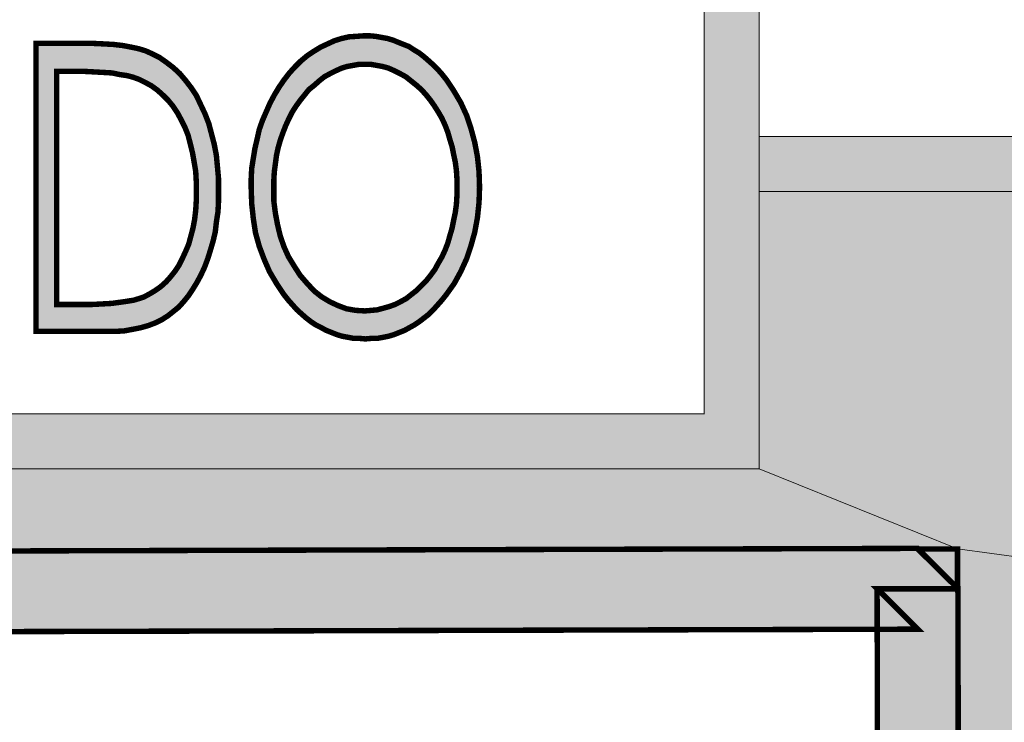
# Model space of a CAD drawing. Units: millimetres. Extents: x 510 to 4521, y 757 to 2053.
# Drawn here: x 1622 to 1624, y 1747 to 1749 of the extents above; entities that cross this region are included whole.
import ezdxf

# ---------------------------------------------------------------- set-up
doc = ezdxf.new("R2010")
doc.units = ezdxf.units.MM
doc.layers.add('CAPA_1', color=7, linetype='Continuous')

# ---------------------------------------------------------------- blocks, each defined once
blk = doc.blocks.new('logo Salvador Alvarado')
at = {"linetype": 'Continuous', "lineweight": 9}
for color, points in [(1, [(30.6120775411315, -1.707887609518423), (30.62198743509055, -1.677397208304058), (30.63247123882741, -1.647091048821551), (30.64295440060653, -1.61717712521164), (30.65400697845564, -1.587444875502626), (30.66131647770965, -1.568364294225887), (30.65724693666436, -1.565532306970965), (30.64390513927958, -1.556569941902183), (30.63056526777348, -1.547807867492395), (30.61722347039233, -1.539419412197333), (30.60388359887986, -1.531225469947969), (30.59035178215674, -1.523221547043761), (30.57682510109009, -1.515219550009817), (30.56310198110862, -1.50778375926285), (30.54938271286812, -1.500358239833133), (30.53565895092527, -1.493306981476792), (30.52194289247257, -1.486439964847079), (30.50784037575761, -1.479775164752084), (30.4939246686032, -1.473484625726599), (30.47982407775964, -1.467386031919034), (30.46572156104924, -1.461287438111469), (30.45162097020568, -1.455765321906313), (30.43752037936213, -1.450235502216003), (30.42303397221315, -1.445089572955169), (30.40874143615804, -1.439943643694789), (30.3942569548841, -1.435182246823445), (30.37978017709759, -1.430605091683276), (30.36529312799632, -1.426419530456599), (30.35061605954945, -1.422408581603634), (30.33594733654866, -1.418407904065191), (30.3210789648416, -1.414983062174372), (30.30621765466697, -1.411551158751593), (30.29135377665864, -1.408308632718274), (30.27629345974185, -1.405452564944937), (30.2612402043502, -1.402785874557651), (30.24618694896128, -1.400306635685695), (30.23094174835262, -1.398016774198425), (30.2174059498135, -1.396325084369266), (30.18749344019091, -1.397448000081624), (30.15795570352441, -1.398593251803561), (30.12936870553733, -1.399545916350746), (30.10154178492633, -1.400306635685695), (30.13846032338881, -1.462852127260078), (30.42720230948146, -1.461801613254067), (30.37141051144829, -1.553832496251346), (30.52632039891398, -1.631469661269023), (30.56138795526806, -1.649954820082314), (30.52194289247257, -1.649954820082314), (30.20693190550867, -1.649954820082314), (30.20693190550867, -1.748095959475506), (30.27706188256218, -1.776488444417794), (30.57996683983913, -1.816892591335602), (30.58425318834782, -1.80107476486711), (30.59321555341705, -1.769823644322571), (30.60254640194546, -1.738754839631895)]), (256, [(30.16767382641649, -1.482184259036387), (30.3929140098104, -1.481364227921006), (30.34401232690072, -1.561733169247248), (30.48109330459704, -1.630516354764097), (30.20693190550867, -1.630516354764097), (30.20693190550867, -1.649954820082314), (30.52194289247257, -1.649954820082314), (30.56138795526806, -1.649954820082314), (30.52632039891398, -1.631469661269023), (30.37141051144829, -1.553832496251346), (30.42720230948146, -1.461801613254067), (30.13846032338881, -1.462852127260078), (30.13852353723689, -1.473979809527066), (30.17816111048035, -1.531993892768071), (30.20207036330851, -1.531993892768071)]), (1, [(30.20699677337473, -1.748108739167094), (28.79926799394036, -1.748108739167094), (28.82385174656304, -1.780309956432177), (28.83795169544794, -1.780309956432177), (30.26302615958468, -1.776309278895098), (30.26321807032275, -1.776501224110518), (30.27712675042824, -1.776501224110518)]), (256, [(29.85755540561843, -2.249682484877496), (29.85272689121541, -2.244918165603679), (29.55658752132388, -2.246037550164203), (29.55658752132388, -1.806784985563866), (30.2487700120206, -1.804935020602727), (30.24873362352685, -1.790604382781851), (30.27712675042824, -1.790604382781851), (30.27712675042824, -1.790414980856497), (30.26283218878291, -1.776309823436634), (28.83795169544794, -1.780309956432177), (28.83795169544794, -1.808705651162256), (28.85224679933401, -1.794413115104419), (28.85226405860487, -1.808667399153649), (29.5281924685529, -1.806860875742188), (29.5281924685529, -2.246144881331077), (29.24710121839473, -2.24720738513048), (29.24729316361083, -2.275792457246155), (29.26139375445166, -2.261499921188317), (29.26144321545382, -2.275734531497449), (29.83871364015033, -2.27337137249566), (29.83862437450318, -2.259212627532236)]), (1, [(30.53775686719621, -1.99355087916166), (30.5446136125089, -1.96096256167931), (30.55185745803976, -1.928559127880419), (30.55948262617187, -1.896355342786876), (30.56729460385998, -1.864346070736303), (30.5756804913259, -1.832710417802275), (30.57996683983913, -1.816892591335602), (30.27706188256218, -1.776488444417794), (30.27706188256218, -1.790399623388623), (30.27725382777828, -1.790591603089581), (30.27915819393968, -2.578498146251661), (30.47258440495227, -2.582787062591763), (30.4729647646169, -2.565636211909407), (30.47391742916773, -2.531521320102286), (30.47544400349091, -2.497411563953676), (30.47715802933146, -2.463112430418107), (30.47925530364193, -2.428994970780934), (30.48172748098625, -2.394887782462149), (30.48440123290277, -2.360962909998591), (30.48764119110604, -2.327039963407799), (30.49106603300027, -2.293122794432122), (30.49487733315129, -2.259391793056295), (30.49906995590266, -2.225658865809066), (30.50345516583332, -2.192117883776803), (30.50840914987805, -2.158579469573908), (30.5135544371775, -2.125423019930452), (30.51908489882646, -2.092073983115426), (30.52499090545973, -2.05910370107182), (30.53108949927321, -2.026323438372913)]), (256, [(30.27725382777828, -1.790591603089581), (30.24866875566079, -1.790591603089581), (30.26296129172044, -1.804884139147191), (30.24870514415181, -1.804922240910912), (30.25267056253836, -3.366596631333834), (30.28106256010108, -3.366404689411922)])]:
    blk.add_hatch(color=color, dxfattribs=at).paths.add_polyline_path(points)
h = blk.add_hatch(color=256, dxfattribs=at)
h.paths.add_polyline_path([(30.20699677337473, -1.532006672459659), (28.83616868305182, -1.532006672459659), (28.91474174498819, -1.466584939901452), (28.91474904042536, -1.464350798621638), (28.91474904042536, -1.454632849876418), (28.90503365950974, -1.454632849876418), (28.89907701194863, -1.454606765362144), (28.80593537905918, -1.532006672459659), (28.79926799394036, -1.532006672459659), (28.79926799394036, -1.541722053374826), (28.79926799394036, -1.748108739167094), (30.20699677337473, -1.748108739167094)])
h.paths.add_polyline_path([(28.8185138720861, -1.728667706020417), (28.8185138720861, -1.551445137777648), (30.18755830805696, -1.551445137777648), (30.18755830805696, -1.728667706020417)], flags=16)
h = blk.add_hatch(color=256, dxfattribs=at)
h.paths.add_polyline_path([(30.10142497889376, -1.678362652545786), (30.10352032733465, -1.673785497402662), (30.10504176600045, -1.669216045747419), (30.10637832097984, -1.664444377561097), (30.10732905965835, -1.659298448301399), (30.10789783377334, -1.65397084514035), (30.10808977898944, -1.648441025450722), (30.10789783377334, -1.642918909246021), (30.10732905965835, -1.637581034769312), (30.10637832097984, -1.632627050724807), (30.10504176600045, -1.627673708639179), (30.10352032733465, -1.623093985667822), (30.10142497889376, -1.618524534011442), (30.09894317219243, -1.614331269300521), (30.09627648180651, -1.610330591761169), (30.09474990748333, -1.608417559179145), (30.0932284688148, -1.60670353334018), (30.09169932666339, -1.605184662501699), (30.08998851061153, -1.60365552035006), (30.08845936845739, -1.602318965369989), (30.08674598457549, -1.600992039747382), (30.08484258134888, -1.599846788028174), (30.08312919746879, -1.598702178262158), (30.08121616488518, -1.597941458929938), (30.07931276165857, -1.597180739597491), (30.07740679060373, -1.596412316776252), (30.07550146150936, -1.595846110489504), (30.07340611306847, -1.595461578100242), (30.07130819679571, -1.595085391156374), (30.06921349031256, -1.594893445939817), (30.06711557404071, -1.594893445939817), (30.06444888365479, -1.595085391156374), (30.06178540305211, -1.595269632885049), (30.05930359635079, -1.595846110489504), (30.05682371552268, -1.596604261993036), (30.05434961230969, -1.597748871757005), (30.05187037343478, -1.598894123478033), (30.04939627022179, -1.600415562144065), (30.04710897656389, -1.601942136469063), (30.04481911507867, -1.603847465566162), (30.04272376664051, -1.605945381835284), (30.04081779558385, -1.608040730276173), (30.03891246648675, -1.610514833492118), (30.03720165043217, -1.61299407236362), (30.035479921106, -1.615852707966781), (30.03395848244111, -1.618708775740799), (30.03262192746172, -1.621759356558471), (30.03129500184298, -1.624807369549728), (30.03014975012013, -1.628047327753904), (30.02938132729889, -1.631482440961292), (30.0286206079669, -1.63472239916706), (30.02805247580784, -1.638149808887022), (30.02747599820452, -1.641773657524766), (30.02729368234543, -1.645390444630323), (30.02729368234543, -1.649017503054495), (30.02747599820452, -1.654345106213498), (30.02805247580784, -1.659682980687933), (30.02881319513892, -1.664636322775834), (30.03014975012013, -1.669400929433607), (30.03186377595796, -1.673978084576504), (30.03376653722501, -1.678362652545786), (30.03624834392815, -1.682555917257616), (30.03891246648675, -1.68655659479515), (30.04044160863816, -1.688462565849534), (30.04196304730397, -1.690175949730758), (30.0434921894572, -1.69188676578375), (30.04520300550996, -1.693415907936526), (30.04672444417486, -1.694753104873655), (30.0484455315451, -1.696082598323812), (30.0501569895556, -1.697224640259321), (30.05206231864906, -1.698177304808098), (30.05377377666139, -1.699130611313024), (30.05568680924409, -1.699891330645698), (30.05759213834301, -1.700659753466709), (30.05949554156962, -1.701227885626906), (30.06159345783783, -1.701612418016168), (30.06349878693493, -1.701986037129302), (30.06559413537491, -1.701986037129302), (30.06769205164676, -1.702178624303144), (30.06978932595723, -1.701986037129302), (30.07188467440085, -1.701986037129302), (30.07398259067179, -1.701612418016168), (30.07588535193793, -1.701227885626906), (30.07779132299277, -1.700659753466709), (30.07969665209077, -1.699891330645698), (30.08160005531556, -1.699130611313024), (30.08331343919747, -1.698177304808098), (30.08503452656498, -1.697224640259321), (30.08674598457549, -1.696082598323812), (30.08845936845739, -1.694753104873655), (30.09018045582582, -1.693415907936526), (30.09169932666339, -1.69188676578375), (30.0932284688148, -1.690175949730758), (30.09474990748333, -1.688462565849534), (30.09627648180651, -1.68655659479515), (30.09913511740854, -1.682555917257616)])
h.paths.add_polyline_path([(30.09227580426671, -1.677594229726367), (30.09074666211529, -1.679692145994579), (30.08922779127499, -1.681595549220731), (30.0875067039093, -1.683316636590291), (30.08579267806965, -1.685030020471515), (30.08408186201689, -1.686364649579048), (30.08217653291797, -1.687886088245079), (30.08008118447981, -1.689030698008594), (30.07816815189528, -1.689984004516248), (30.07607793911268, -1.690742156019553), (30.07398259067179, -1.691317991665585), (30.07188467440085, -1.69188676578375), (30.06978932595723, -1.692078711000534), (30.06749946447474, -1.692271298172329), (30.06425693844142, -1.692078711000534), (30.06101698023269, -1.691510578838972), (30.05796896724371, -1.690367894947315), (30.05511033164078, -1.689030698008594), (30.05225426386608, -1.687317314129189), (30.04958821543789, -1.685221965685798), (30.04710897656389, -1.682555917257616), (30.04462652790392, -1.679692145994579), (30.04253952491183, -1.676457323448233), (30.04044160863816, -1.673024778069077), (30.03891246648675, -1.66959287464789), (30.03757783737694, -1.665781574496862), (30.03662517282703, -1.661780896958874), (30.03586445349595, -1.657779577463145), (30.03529567937824, -1.653395009494091), (30.03529567937824, -1.649017503054495), (30.03529567937824, -1.645966922235232), (30.035479921106, -1.642918909246021), (30.03586445349595, -1.64005257015566), (30.03624834392815, -1.637196502382324), (30.03681711804586, -1.634530453951413), (30.03757783737694, -1.63185862790607), (30.03852793410044, -1.629192579476069), (30.03948894409007, -1.626713340604567), (30.04062585036684, -1.624238595432473), (30.04177110208695, -1.621951301775027), (30.04310765706816, -1.619854027462281), (30.04462652790392, -1.617756111191341), (30.04615567005987, -1.615852707966781), (30.04767710872386, -1.613947378869), (30.04958821543789, -1.61242850803211), (30.05130159931798, -1.610899365879789), (30.05320757037191, -1.609377927214211), (30.05530227685779, -1.608232675493184), (30.0572082479099, -1.607280010943725), (30.05930359635079, -1.606329914225228), (30.0612089254488, -1.605753436620546), (30.06330684171792, -1.605369546187887), (30.06540219016154, -1.604992717286962), (30.06749946447474, -1.604992717286962), (30.06959738074295, -1.604992717286962), (30.07169272918384, -1.605369546187887), (30.07379064545478, -1.605753436620546), (30.07588535193793, -1.606329914225228), (30.0779832682116, -1.607280010943725), (30.07988923926553, -1.608232675493184), (30.08198394574595, -1.609377927214211), (30.08388991680079, -1.610899365879789), (30.08579267806965, -1.61242850803211), (30.0875067039093, -1.613947378869), (30.08922779127499, -1.615852707966781), (30.09074666211529, -1.617756111193387), (30.09208385904969, -1.619661440289804), (30.09341335250394, -1.621759356558471), (30.09474990748333, -1.624046650215917), (30.09589515920345, -1.626528456917242), (30.09684525592149, -1.629000634259739), (30.09760597525531, -1.631674386178076), (30.09837439807472, -1.634145921563743), (30.09894317219243, -1.637004557165312), (30.09951194630924, -1.639675741253598), (30.09989583674053, -1.642534376857213), (30.10008778195663, -1.645582389846652), (30.10008778195663, -1.648441025450722), (30.10008778195663, -1.651489038439479), (30.09989583674053, -1.654537051430054), (30.09951194630924, -1.657395687032988), (30.09894317219243, -1.660066871120591), (30.09837439807472, -1.662925506723752), (30.09760597525531, -1.665589629281214), (30.09684525592149, -1.668263381200006), (30.09589515920345, -1.670734916583854), (30.09474990748333, -1.673216723285407), (30.09341335250394, -1.675496955413621)], flags=16)
h.paths.add_polyline_path([(30.00156275213214, -1.690934101234973), (30.00327613601314, -1.689030698008594), (30.00498951989505, -1.686933423695848), (30.00651609421823, -1.68464613003863), (30.00803753288403, -1.682171384867672), (30.00937472982116, -1.679692145994579), (30.01071192675829, -1.676833510392555), (30.0118565365234, -1.673785497402662), (30.01280727519918, -1.670734916583854), (30.01375993974727, -1.667494958379905), (30.01452065908109, -1.664262703660654), (30.0149045495142, -1.660827590453039), (30.01547332363191, -1.657203741816886), (30.01566526884619, -1.653586954709283), (30.01566526884619, -1.649775654558482), (30.01566526884619, -1.645390444630323), (30.01528137841581, -1.64119782187737), (30.0149045495142, -1.637196502382324), (30.01413612669205, -1.633193257014511), (30.01318346214396, -1.629576469906453), (30.01223079759586, -1.625952621269846), (30.0109038719753, -1.6225277793788), (30.00937472982116, -1.619285253344117), (30.00785329115536, -1.616044653181973), (30.00594988793148, -1.613186659536552), (30.00403685534422, -1.610706778706174), (30.00193893907601, -1.608232675493184), (29.99965934890554, -1.606137327051158), (29.99717754220694, -1.604231997953832), (29.99470600682037, -1.602510910585863), (29.99203161294611, -1.601183984963711), (29.98993690646114, -1.600231320415844), (29.9874621612895, -1.59946289759597), (29.98479097720121, -1.598894123478033), (29.98174039638218, -1.598317645874261), (29.97850749970587, -1.597941458929938), (29.97507302845645, -1.597748871757005), (29.97107235091846, -1.597556926541813), (29.96707103142091, -1.597556926541813), (29.9510651114839, -1.597556926541813), (29.9510651114839, -1.699514501744545), (29.97545691888683, -1.699514501744545), (29.9788843286093, -1.699514501744545), (29.98231623202958, -1.69932255652958), (29.98536681284861, -1.698753782411643), (29.98822288062149, -1.698177304808098), (29.99088700318191, -1.697416585476105), (29.99336880988142, -1.696463920926647), (29.99565867136664, -1.695321878990683), (29.99775401980753, -1.693984682055145), (29.99965934890554, -1.692463243388204)])
h.paths.add_polyline_path([(29.98936813234343, -1.687317314129189), (29.9876541065056, -1.687886088245079), (29.98574107392199, -1.688462565849534), (29.98346148375242, -1.688838752793856), (29.98078773183136, -1.689223285183573), (29.97793166405847, -1.689607175614185), (29.97468913802243, -1.689791417343315), (29.97107235091846, -1.689984004516248), (29.96726361859567, -1.689984004516248), (29.95849319874344, -1.689984004516248), (29.95849319874344, -1.607464252671718), (29.96383107321765, -1.607464252671718), (29.96783175075473, -1.607464252671718), (29.97144853786415, -1.607656839845106), (29.97488108324217, -1.60784878506189), (29.9781236092773, -1.608040730276173), (29.98078773183136, -1.608609504394565), (29.98346148375242, -1.608993394825404), (29.98555940002063, -1.609562168942887), (29.9876541065056, -1.610330591761169), (29.98993690646114, -1.611468139997498), (29.99203161294611, -1.612610181932553), (29.99412952921341, -1.614139324085784), (29.99603293244002, -1.615852707966781), (29.99793826153802, -1.617756111191341), (29.99965934890554, -1.619854027462281), (30.0011782197422, -1.622143246991584), (30.00251541668115, -1.624623127821508), (30.00385261361646, -1.627289176251054), (30.00498951989505, -1.6301452440253), (30.00575794271447, -1.633193257014511), (30.00651609421823, -1.636243837832865), (30.00708486833594, -1.639483796038405), (30.00766134594107, -1.642918909246021), (30.00785329115536, -1.646343109179554), (30.00785329115536, -1.649967599772765), (30.00785329115536, -1.653395009494091), (30.00766134594107, -1.656634967698722), (30.00727681355204, -1.659874925903807), (30.00670868139298, -1.662925506723752), (30.00594988793148, -1.665781574496862), (30.00518210706707, -1.668640210101159), (30.00403685534422, -1.671311394189445), (30.00289930711244, -1.673785497402662), (30.00175469734461, -1.67607279106079), (30.00022812302325, -1.678362652545786), (29.99870668435562, -1.680268623600625), (29.99717754220694, -1.681979439652707), (29.99527478093535, -1.683692823533477), (29.99336880988142, -1.685030020471515), (29.99146348078523, -1.6861727043634)], flags=16)
h = blk.add_hatch(color=256, dxfattribs=at)
h.paths.add_polyline_path([(30.27706188256218, -1.776488444417794), (30.26315320245942, -1.776488444417794), (30.27706188256218, -1.790399623388623)])
h.paths.add_polyline_path([(30.24866875566079, -1.790591603089581), (30.24870514415181, -1.804922240910912), (30.26296129172044, -1.804884139147191)])
at = {"color": 1, "linetype": 'Continuous', "lineweight": 9}
for q in [(30.20693190550867, -1.748095959474142, 19.67), (30.5799668398364, -1.816892591332874, 19.67)]:
    blk.add_line((30.27706188256218, -1.776488444417112, 19.67), q, dxfattribs=at)
at = {"layer": 'CAPA_1', "color": 7, "linetype": 'Continuous', "lineweight": 9}
for p, q in [((30.20693190550867, -1.748095959474142, 19.67), (30.20693190550867, -1.531993892766479, 19.67)), ((30.18749344019091, -1.551432358082877, 19.67), (30.18749344019091, -1.728654926325873, 19.67)), ((30.48109330459704, -1.630516354761369, 19.67), (30.20693190550867, -1.630516354761369, 19.67)), ((30.20693190550867, -1.649954820078221, 19.67), (30.52194289247257, -1.649954820078221, 19.67)), ((30.18755830805696, -1.72866770601928, 19.67), (28.81851387208337, -1.72866770601928, 19.67)), ((28.79926799394036, -1.74810873916482, 19.67), (30.20699677337473, -1.74810873916482, 19.67))]:
    blk.add_line(p, q, dxfattribs=at)
at = {"layer": 'CAPA_1', "color": 7, "linetype": 'Continuous', "lineweight": 9, "const_width": 0.001925871728968187, "elevation": 19.67}
for points in [[(30.06705070617738, -1.594880666246638), (30.0691486224456, -1.594880666246638), (30.07124332893147, -1.595072611462058), (30.07334124519696, -1.595448798405698), (30.07543659364057, -1.59583333079496), (30.07734192273858, -1.596399537082164), (30.0792478937916, -1.597167959904311), (30.08115129701821, -1.597928679235395), (30.08306432960273, -1.598689398569434), (30.08477771348191, -1.59983400833363), (30.08668111670943, -1.600979260054658), (30.08839450058861, -1.602306185676355), (30.08992364274184, -1.603642740655289), (30.09163445879642, -1.60517188280852), (30.09316360094783, -1.606690753647001), (30.09468503961637, -1.608404779484601), (30.09621161394045, -1.610317812068899), (30.0988783043282, -1.614318489605978), (30.1013601110277, -1.618511754318263), (30.10345545947041, -1.623081205974188), (30.1049768981344, -1.627660928944863), (30.10631345311288, -1.632614271031628), (30.10726419178957, -1.637568255074768), (30.1078329659091, -1.642906129551932), (30.10802491112338, -1.648428245755952), (30.1078329659091, -1.653958065445806), (30.10726419178957, -1.659285668606628), (30.10631345311288, -1.664431597866781), (30.1049768981344, -1.669203266053785), (30.10345545947041, -1.67377271770971), (30.1013601110277, -1.678349872851015), (30.09907024954248, -1.682543137563073), (30.09621161394045, -1.686543815100151), (30.09468503961637, -1.688449786154763), (30.09316360094783, -1.690163170036669), (30.09163445879642, -1.691873986089433), (30.09011558795703, -1.6934031282413), (30.08839450058861, -1.694740325179794), (30.08668111670943, -1.696069818629269), (30.08496965869892, -1.697211860566142), (30.0832485713305, -1.698164525112873), (30.08153518745132, -1.699117831620754), (30.07963178422472, -1.699878550952292), (30.07772645512853, -1.700646973771256), (30.07582048407187, -1.701215105931226), (30.073917722803, -1.701599638321397), (30.07181980653388, -1.701973257437714), (30.06972445809299, -1.701973257437714), (30.06762718377979, -1.702165844609738), (30.06552926751158, -1.701973257437714), (30.06343391906796, -1.701973257437714), (30.06152858997177, -1.701599638321397), (30.05943067370083, -1.701215105931226), (30.05752727047695, -1.700646973771256), (30.05562194137985, -1.699878550952292), (30.05370890879624, -1.699117831620754), (30.05199745078482, -1.698164525112873), (30.05009212168682, -1.697211860566142), (30.04838066367631, -1.696069818629269), (30.04665957631062, -1.694740325179794), (30.04513813764299, -1.6934031282413), (30.04342732159296, -1.691873986089433), (30.04189817943973, -1.690163170036669), (30.0403767407721, -1.688449786154763), (30.03884759862069, -1.686543815100151), (30.03618347605936, -1.682543137563073), (30.03370166936077, -1.678349872851015), (30.0317989080919, -1.67396530488196), (30.03008488225134, -1.669388149739518), (30.02874832727196, -1.664623543081063), (30.02798760793905, -1.659670200995208), (30.02741113033574, -1.654332326518727), (30.02722881447937, -1.649004723360406), (30.02722881447937, -1.645377664938053), (30.02741113033574, -1.641760877830222), (30.02798760793905, -1.638137029192706), (30.02855574009993, -1.634709619473654), (30.02931645943193, -1.631469661268795), (30.03008488225134, -1.628034548060725), (30.03123013397419, -1.624794589854957), (30.03255705959566, -1.621746576866201), (30.03389361457505, -1.618695996046938), (30.03541505324085, -1.61583992827201), (30.03713678256611, -1.612981292669076), (30.03884759862069, -1.610502053797347), (30.04075292771688, -1.608027950581629), (30.04265889877081, -1.605932602140058), (30.04475424720988, -1.603834685871618), (30.04704410869692, -1.601929356775429), (30.04933140235482, -1.600402782449294), (30.05180550556872, -1.598881343786218), (30.05428474444273, -1.597736092063144), (30.05675884765662, -1.596591482298493), (30.05923872848382, -1.59583333079496), (30.06172053518515, -1.595256853190278), (30.06438401578873, -1.595072611462058)], [(30.06705070617738, -1.594880666246638), (30.0691486224456, -1.594880666246638), (30.07124332893147, -1.595072611462058), (30.07334124519696, -1.595448798405698), (30.07543659364057, -1.59583333079496), (30.07734192273858, -1.596399537082164), (30.0792478937916, -1.597167959904311), (30.08115129701821, -1.597928679235395), (30.08306432960273, -1.598689398569434), (30.08477771348191, -1.59983400833363), (30.08668111670943, -1.600979260054658), (30.08839450058861, -1.602306185676355), (30.08992364274184, -1.603642740655289), (30.09163445879642, -1.60517188280852), (30.09316360094783, -1.606690753647001), (30.09468503961637, -1.608404779484601), (30.09621161394045, -1.610317812068899), (30.0988783043282, -1.614318489605978), (30.1013601110277, -1.618511754318263), (30.10345545947041, -1.623081205974188), (30.1049768981344, -1.627660928944863), (30.10631345311288, -1.632614271031628), (30.10726419178957, -1.637568255074768), (30.1078329659091, -1.642906129551932), (30.10802491112338, -1.648428245755952), (30.1078329659091, -1.653958065445806), (30.10726419178957, -1.659285668606628), (30.10631345311288, -1.664431597866781), (30.1049768981344, -1.669203266053785), (30.10345545947041, -1.67377271770971), (30.1013601110277, -1.678349872851015), (30.09907024954248, -1.682543137563073), (30.09621161394045, -1.686543815100151), (30.09468503961637, -1.688449786154763), (30.09316360094783, -1.690163170036669), (30.09163445879642, -1.691873986089433), (30.09011558795703, -1.6934031282413), (30.08839450058861, -1.694740325179794), (30.08668111670943, -1.696069818629269), (30.08496965869892, -1.697211860566142), (30.0832485713305, -1.698164525112873), (30.08153518745132, -1.699117831620754), (30.07963178422472, -1.699878550952292), (30.07772645512853, -1.700646973771256), (30.07582048407187, -1.701215105931226), (30.073917722803, -1.701599638321397), (30.07181980653388, -1.701973257437714), (30.06972445809299, -1.701973257437714), (30.06762718377979, -1.702165844609738), (30.06552926751158, -1.701973257437714), (30.06343391906796, -1.701973257437714), (30.06152858997177, -1.701599638321397), (30.05943067370083, -1.701215105931226), (30.05752727047695, -1.700646973771256), (30.05562194137985, -1.699878550952292), (30.05370890879624, -1.699117831620754), (30.05199745078482, -1.698164525112873), (30.05009212168682, -1.697211860566142), (30.04838066367631, -1.696069818629269), (30.04665957631062, -1.694740325179794), (30.04513813764299, -1.6934031282413), (30.04342732159296, -1.691873986089433), (30.04189817943973, -1.690163170036669), (30.0403767407721, -1.688449786154763), (30.03884759862069, -1.686543815100151), (30.03618347605936, -1.682543137563073), (30.03370166936077, -1.678349872851015), (30.0317989080919, -1.67396530488196), (30.03008488225134, -1.669388149739518), (30.02874832727196, -1.664623543081063), (30.02798760793905, -1.659670200995208), (30.02741113033574, -1.654332326518727), (30.02722881447937, -1.649004723360406), (30.02722881447937, -1.645377664938053), (30.02741113033574, -1.641760877830222), (30.02798760793905, -1.638137029192706), (30.02855574009993, -1.634709619473654), (30.02931645943193, -1.631469661268795), (30.03008488225134, -1.628034548060725), (30.03123013397419, -1.624794589854957), (30.03255705959566, -1.621746576866201), (30.03389361457505, -1.618695996046938), (30.03541505324085, -1.61583992827201), (30.03713678256611, -1.612981292669076), (30.03884759862069, -1.610502053797347), (30.04075292771688, -1.608027950581629), (30.04265889877081, -1.605932602140058), (30.04475424720988, -1.603834685871618), (30.04704410869692, -1.601929356775429), (30.04933140235482, -1.600402782449294), (30.05180550556872, -1.598881343786218), (30.05428474444273, -1.597736092063144), (30.05675884765662, -1.596591482298493), (30.05923872848382, -1.59583333079496), (30.06172053518515, -1.595256853190278), (30.06438401578873, -1.595072611462058)], [(29.9510651114839, -1.699514501742271), (29.9510651114839, -1.59755692653772), (29.96707103142091, -1.59755692653772), (29.97107235091846, -1.59755692653772), (29.97507302845645, -1.597748871754504), (29.97850749970587, -1.597941458928346), (29.98174039638218, -1.598317645873124), (29.98479097720121, -1.598894123477351), (29.9874621612895, -1.599462897592105), (29.98993690646114, -1.600231320414252), (29.99203161294611, -1.601183984962574), (29.99470600682037, -1.602510910583817), (29.99717754220694, -1.604231997951331), (29.99965934890554, -1.606137327047747), (30.00193893907601, -1.608232675489774), (30.00403685534422, -1.610706778704582), (30.00594988793148, -1.613186659534961), (30.00785329115536, -1.616044653179245), (30.00937472982116, -1.61928525334298), (30.0109038719753, -1.622527779376071), (30.01223079759586, -1.625952621269164), (30.01318346214396, -1.629576469905317), (30.01413612669205, -1.63319325701201), (30.0149045495142, -1.637196502379368), (30.01528137841581, -1.641197821874414), (30.01566526884619, -1.645390444628731), (30.01566526884619, -1.649775654555981), (30.01566526884619, -1.653586954708146), (30.01547332363191, -1.657203741814612), (30.0149045495142, -1.66082759045122), (30.01452065908109, -1.66426270365929), (30.01375993974727, -1.667494958376722), (30.01280727519918, -1.670734916582717), (30.0118565365234, -1.67378549740198), (30.01071192675829, -1.676833510390736), (30.00937472982116, -1.679692145993897), (30.00803753288403, -1.682171384866535), (30.00651609421823, -1.684646130037947), (30.00498951989505, -1.686933423694484), (30.00327613601314, -1.689030698007002), (30.00156275213214, -1.690934101232244), (29.99965934890554, -1.69246324338593), (29.99775401980753, -1.693984682051052), (29.99565867136664, -1.695321878988182), (29.99336880988142, -1.696463920923918), (29.99088700318191, -1.697416585473377), (29.98822288062149, -1.69817730480537), (29.98536681284861, -1.698753782409824), (29.98231623202958, -1.699322556528216), (29.9788843286093, -1.699514501742271), (29.97545691888683, -1.699514501742271)], [(29.9510651114839, -1.699514501742271), (29.9510651114839, -1.59755692653772), (29.96707103142091, -1.59755692653772), (29.97107235091846, -1.59755692653772), (29.97507302845645, -1.597748871754504), (29.97850749970587, -1.597941458928346), (29.98174039638218, -1.598317645873124), (29.98479097720121, -1.598894123477351), (29.9874621612895, -1.599462897592105), (29.98993690646114, -1.600231320414252), (29.99203161294611, -1.601183984962574), (29.99470600682037, -1.602510910583817), (29.99717754220694, -1.604231997951331), (29.99965934890554, -1.606137327047747), (30.00193893907601, -1.608232675489774), (30.00403685534422, -1.610706778704582), (30.00594988793148, -1.613186659534961), (30.00785329115536, -1.616044653179245), (30.00937472982116, -1.61928525334298), (30.0109038719753, -1.622527779376071), (30.01223079759586, -1.625952621269164), (30.01318346214396, -1.629576469905317), (30.01413612669205, -1.63319325701201), (30.0149045495142, -1.637196502379368), (30.01528137841581, -1.641197821874414), (30.01566526884619, -1.645390444628731), (30.01566526884619, -1.649775654555981), (30.01566526884619, -1.653586954708146), (30.01547332363191, -1.657203741814612), (30.0149045495142, -1.66082759045122), (30.01452065908109, -1.66426270365929), (30.01375993974727, -1.667494958376722), (30.01280727519918, -1.670734916582717), (30.0118565365234, -1.67378549740198), (30.01071192675829, -1.676833510390736), (30.00937472982116, -1.679692145993897), (30.00803753288403, -1.682171384866535), (30.00651609421823, -1.684646130037947), (30.00498951989505, -1.686933423694484), (30.00327613601314, -1.689030698007002), (30.00156275213214, -1.690934101232244), (29.99965934890554, -1.69246324338593), (29.99775401980753, -1.693984682051052), (29.99565867136664, -1.695321878988182), (29.99336880988142, -1.696463920923918), (29.99088700318191, -1.697416585473377), (29.98822288062149, -1.69817730480537), (29.98536681284861, -1.698753782409824), (29.98231623202958, -1.699322556528216), (29.9788843286093, -1.699514501742271), (29.97545691888683, -1.699514501742271)], [(30.06743459660504, -1.604979937592418), (30.06533732229275, -1.604979937592418), (30.06324197385186, -1.605356766493344), (30.06114405758274, -1.605740656926912), (30.05923872848382, -1.606317134530457), (30.05714338004566, -1.607267231249409), (30.05523740899082, -1.608219895797504), (30.05314270250585, -1.609365147519668), (30.05123673144919, -1.610886586186609), (30.04952334757184, -1.612415728337567), (30.04761224085689, -1.613934599176048), (30.04609080219109, -1.61583992827201), (30.04456166003968, -1.617743331498843), (30.0430427892021, -1.619841247767738), (30.04170623422362, -1.621938522079574), (30.04056098249987, -1.624225815737702), (30.03942407622128, -1.626700560909796), (30.03846306623348, -1.629179799781298), (30.03751296951179, -1.631845848211526), (30.03675225017707, -1.634517674258007), (30.03618347605936, -1.637183722687553), (30.03579958563171, -1.640039790460889), (30.03541505324085, -1.642906129551932), (30.035230811514, -1.645954142540461), (30.035230811514, -1.649004723360406), (30.035230811514, -1.653382229799547), (30.03579958563171, -1.657766797769966), (30.03656030496279, -1.66176811726433), (30.03751296951179, -1.66576879480391), (30.03884759862069, -1.669580094954711), (30.0403767407721, -1.673011998377035), (30.04247465704304, -1.676444543754599), (30.04456166003968, -1.679679366302537), (30.04704410869692, -1.682543137563073), (30.04952334757184, -1.685209185993074), (30.05218939600002, -1.687304534434645), (30.05504546377654, -1.689017918314278), (30.05790409937674, -1.690355115252544), (30.06095211236845, -1.691497799144202), (30.06419207057172, -1.692065931305763), (30.06743459660504, -1.692258518478695), (30.06972445809299, -1.692065931305763), (30.07181980653388, -1.691873986089433), (30.073917722803, -1.691305211971724), (30.07601307124298, -1.690729376325464), (30.0781032840265, -1.689971224821477), (30.08001631661102, -1.689017918314278), (30.08211166505464, -1.6878733085519), (30.08401699415083, -1.686351869885414), (30.08572781020541, -1.685017240776972), (30.08744183604051, -1.683303856895975), (30.08916292341075, -1.681582769526642), (30.09068179424924, -1.679679366302537), (30.09221093640247, -1.677581450031823), (30.09334848463516, -1.67548417571885), (30.09468503961637, -1.673203943591318), (30.09583029133648, -1.67072213688931), (30.09678038805453, -1.668250601503189), (30.09754110738652, -1.665576849587126), (30.09830953020867, -1.662912727028981), (30.0988783043282, -1.66005409142582), (30.09944707844318, -1.657382907337762), (30.09983096887356, -1.654524271734601), (30.10002291409057, -1.651476258744708), (30.10002291409057, -1.648428245755952), (30.10002291409057, -1.645569610151881), (30.09983096887356, -1.64252159716267), (30.09944707844318, -1.639662961559509), (30.0988783043282, -1.63699177747236), (30.09830953020867, -1.634133141869199), (30.09754110738652, -1.631661606483533), (30.09678038805453, -1.628987854564969), (30.09583029133648, -1.626515677223381), (30.09468503961637, -1.6240338705216), (30.09334848463516, -1.621746576866201), (30.09201899118364, -1.619648660594805), (30.09068179424924, -1.617743331498843), (30.08916292341075, -1.61583992827201), (30.08744183604051, -1.613934599176048), (30.08572781020541, -1.612415728337567), (30.08382504893655, -1.610886586186609), (30.08191907788262, -1.609365147519668), (30.07982437139674, -1.608219895797504), (30.0779184003419, -1.607267231249409), (30.07582048407187, -1.606317134530457), (30.07372577758872, -1.605740656926912), (30.07162786131687, -1.605356766493344), (30.06953251287871, -1.604979937592418)], [(30.06743459660504, -1.604979937592418), (30.06533732229275, -1.604979937592418), (30.06324197385186, -1.605356766493344), (30.06114405758274, -1.605740656926912), (30.05923872848382, -1.606317134530457), (30.05714338004566, -1.607267231249409), (30.05523740899082, -1.608219895797504), (30.05314270250585, -1.609365147519668), (30.05123673144919, -1.610886586186609), (30.04952334757184, -1.612415728337567), (30.04761224085689, -1.613934599176048), (30.04609080219109, -1.61583992827201), (30.04456166003968, -1.617743331498843), (30.0430427892021, -1.619841247767738), (30.04170623422362, -1.621938522079574), (30.04056098249987, -1.624225815737702), (30.03942407622128, -1.626700560909796), (30.03846306623348, -1.629179799781298), (30.03751296951179, -1.631845848211526), (30.03675225017707, -1.634517674258007), (30.03618347605936, -1.637183722687553), (30.03579958563171, -1.640039790460889), (30.03541505324085, -1.642906129551932), (30.035230811514, -1.645954142540461), (30.035230811514, -1.649004723360406), (30.035230811514, -1.653382229799547), (30.03579958563171, -1.657766797769966), (30.03656030496279, -1.66176811726433), (30.03751296951179, -1.66576879480391), (30.03884759862069, -1.669580094954711), (30.0403767407721, -1.673011998377035), (30.04247465704304, -1.676444543754599), (30.04456166003968, -1.679679366302537), (30.04704410869692, -1.682543137563073), (30.04952334757184, -1.685209185993074), (30.05218939600002, -1.687304534434645), (30.05504546377654, -1.689017918314278), (30.05790409937674, -1.690355115252544), (30.06095211236845, -1.691497799144202), (30.06419207057172, -1.692065931305763), (30.06743459660504, -1.692258518478695), (30.06972445809299, -1.692065931305763), (30.07181980653388, -1.691873986089433), (30.073917722803, -1.691305211971724), (30.07601307124298, -1.690729376325464), (30.0781032840265, -1.689971224821477), (30.08001631661102, -1.689017918314278), (30.08211166505464, -1.6878733085519), (30.08401699415083, -1.686351869885414), (30.08572781020541, -1.685017240776972), (30.08744183604051, -1.683303856895975), (30.08916292341075, -1.681582769526642), (30.09068179424924, -1.679679366302537), (30.09221093640247, -1.677581450031823), (30.09334848463516, -1.67548417571885), (30.09468503961637, -1.673203943591318), (30.09583029133648, -1.67072213688931), (30.09678038805453, -1.668250601503189), (30.09754110738652, -1.665576849587126), (30.09830953020867, -1.662912727028981), (30.0988783043282, -1.66005409142582), (30.09944707844318, -1.657382907337762), (30.09983096887356, -1.654524271734601), (30.10002291409057, -1.651476258744708), (30.10002291409057, -1.648428245755952), (30.10002291409057, -1.645569610151881), (30.09983096887356, -1.64252159716267), (30.09944707844318, -1.639662961559509), (30.0988783043282, -1.63699177747236), (30.09830953020867, -1.634133141869199), (30.09754110738652, -1.631661606483533), (30.09678038805453, -1.628987854564969), (30.09583029133648, -1.626515677223381), (30.09468503961637, -1.6240338705216), (30.09334848463516, -1.621746576866201), (30.09201899118364, -1.619648660594805), (30.09068179424924, -1.617743331498843), (30.08916292341075, -1.61583992827201), (30.08744183604051, -1.613934599176048), (30.08572781020541, -1.612415728337567), (30.08382504893655, -1.610886586186609), (30.08191907788262, -1.609365147519668), (30.07982437139674, -1.608219895797504), (30.0779184003419, -1.607267231249409), (30.07582048407187, -1.606317134530457), (30.07372577758872, -1.605740656926912), (30.07162786131687, -1.605356766493344), (30.06953251287871, -1.604979937592418)], [(29.95842833087647, -1.689971224821477), (29.96719875073143, -1.689971224821477), (29.9710074830524, -1.689971224821477), (29.9746242701591, -1.689778637648089), (29.97786679619242, -1.689594395919869), (29.98072286396803, -1.689210505488802), (29.98339661588273, -1.688825973099767), (29.9856762060532, -1.688449786154763), (29.98758923863682, -1.6878733085519), (29.98930326447464, -1.687304534434645), (29.99139861291826, -1.686159924669539), (29.99330394201718, -1.685017240776972), (29.99520991307202, -1.68368004384007), (29.99711267433815, -1.681966659957709), (29.99864181649139, -1.680255843905854), (30.00016325515719, -1.678349872851015), (30.00168982948037, -1.676060011365792), (30.00283443924548, -1.67377271770971), (30.00397198747999, -1.671298614494674), (30.0051172392001, -1.668627430406616), (30.00588502006269, -1.66576879480391), (30.00664381352601, -1.662912727028981), (30.00721194568598, -1.659862146211765), (30.00759647807502, -1.656622188006679), (30.0077884232893, -1.653382229799547), (30.0077884232893, -1.649954820080723), (30.0077884232893, -1.646330329486602), (30.00759647807502, -1.642906129551932), (30.00702000046897, -1.639471016344771), (30.00645122635399, -1.636231058140368), (30.00569307484841, -1.633180477319968), (30.00492465202808, -1.630132464330757), (30.00378774574949, -1.627276396557193), (30.00245054881509, -1.624610348126282), (30.00111335187705, -1.622130467297268), (29.99959448103948, -1.619841247767738), (29.99787339367197, -1.617743331498843), (29.99596806457578, -1.61583992827201), (29.99406466134917, -1.614126544390786), (29.99196674507732, -1.612597402238919), (29.9898720385969, -1.6114553603025), (29.98758923863682, -1.610317812068899), (29.98549453215185, -1.609549389248116), (29.98339661588273, -1.608980615131998), (29.98072286396803, -1.608596724701385), (29.97805874140852, -1.608027950581629), (29.97481621537338, -1.607836005367346), (29.97138366999536, -1.607644060151017), (29.96776688289049, -1.607451472978767), (29.96376620535159, -1.607451472978767), (29.95842833087647, -1.607451472978767)], [(29.95842833087647, -1.689971224821477), (29.96719875073143, -1.689971224821477), (29.9710074830524, -1.689971224821477), (29.9746242701591, -1.689778637648089), (29.97786679619242, -1.689594395919869), (29.98072286396803, -1.689210505488802), (29.98339661588273, -1.688825973099767), (29.9856762060532, -1.688449786154763), (29.98758923863682, -1.6878733085519), (29.98930326447464, -1.687304534434645), (29.99139861291826, -1.686159924669539), (29.99330394201718, -1.685017240776972), (29.99520991307202, -1.68368004384007), (29.99711267433815, -1.681966659957709), (29.99864181649139, -1.680255843905854), (30.00016325515719, -1.678349872851015), (30.00168982948037, -1.676060011365792), (30.00283443924548, -1.67377271770971), (30.00397198747999, -1.671298614494674), (30.0051172392001, -1.668627430406616), (30.00588502006269, -1.66576879480391), (30.00664381352601, -1.662912727028981), (30.00721194568598, -1.659862146211765), (30.00759647807502, -1.656622188006679), (30.0077884232893, -1.653382229799547), (30.0077884232893, -1.649954820080723), (30.0077884232893, -1.646330329486602), (30.00759647807502, -1.642906129551932), (30.00702000046897, -1.639471016344771), (30.00645122635399, -1.636231058140368), (30.00569307484841, -1.633180477319968), (30.00492465202808, -1.630132464330757), (30.00378774574949, -1.627276396557193), (30.00245054881509, -1.624610348126282), (30.00111335187705, -1.622130467297268), (29.99959448103948, -1.619841247767738), (29.99787339367197, -1.617743331498843), (29.99596806457578, -1.61583992827201), (29.99406466134917, -1.614126544390786), (29.99196674507732, -1.612597402238919), (29.9898720385969, -1.6114553603025), (29.98758923863682, -1.610317812068899), (29.98549453215185, -1.609549389248116), (29.98339661588273, -1.608980615131998), (29.98072286396803, -1.608596724701385), (29.97805874140852, -1.608027950581629), (29.97481621537338, -1.607836005367346), (29.97138366999536, -1.607644060151017), (29.96776688289049, -1.607451472978767), (29.96376620535159, -1.607451472978767), (29.95842833087647, -1.607451472978767)], [(30.28106256010108, -3.366404689410103), (30.27725382777828, -1.790591603087762), (30.24866875566079, -1.790591603087762), (30.25267007515833, -3.366404689410103), (30.25267007515833, -3.366596634627115), (30.25267007515833, -3.366404689410103), (30.25267007515833, -3.366596634627115)]]:
    blk.add_lwpolyline(points, close=True, dxfattribs=at)
blk.add_lwpolyline([(29.55658752132388, -1.806784985562501), (30.26302615958468, -1.804896918838324), (30.24873362352685, -1.790604382779122), (30.27712675042824, -1.790604382779122), (30.27712675042824, -1.77650122410779), (30.26302615958468, -1.77650122410779), (30.27731869564252, -1.790604382779122), (30.26302615958468, -1.776309278891461), (28.83795169544794, -1.780309956430585), (28.83795169544794, -1.808705651159528), (29.5281924685529, -1.80686087573946)], dxfattribs=at)

msp = doc.modelspace()

# ---------------------------------------------------------------- block references
at = {"xscale": 6.363784959905463, "yscale": 6.363784959905463, "zscale": 6.363784959905463}
msp.add_blockref('logo Salvador Alvarado', (1431.243897606628, 1759.003565661289, -125.1756501613421), dxfattribs=at)

doc.saveas('drawing.dxf')
